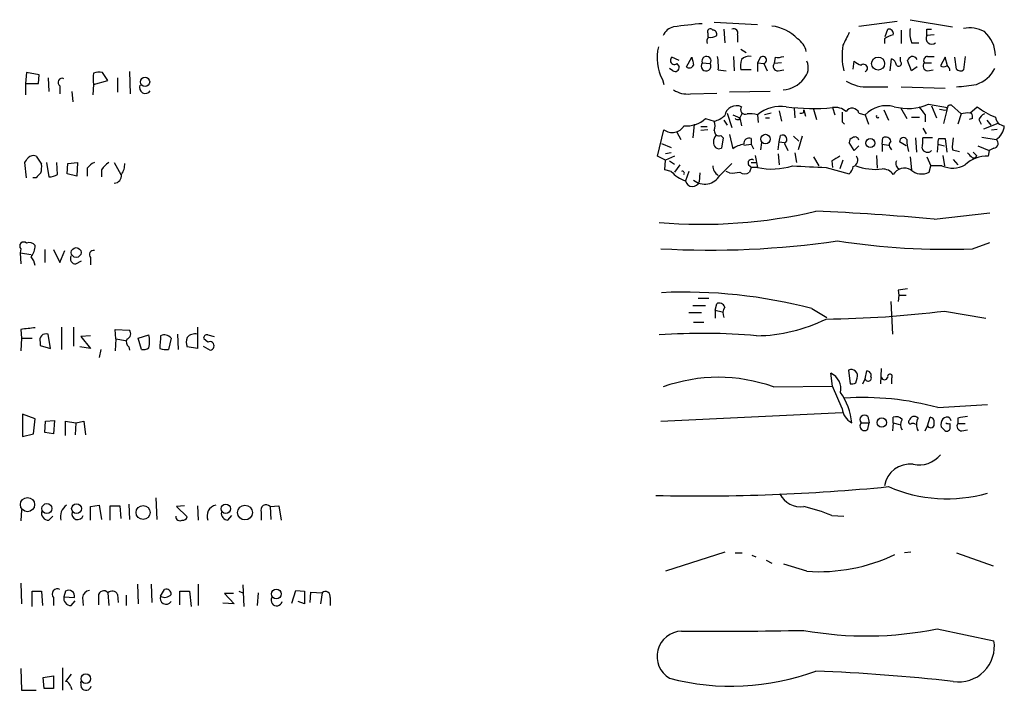
# Model space of a CAD drawing. Extents: x 7 to 1127, y 4 to 939.
# Drawn here: x 889 to 993, y 548 to 619 of the extents above; entities that cross this region are included whole.
import ezdxf

# ---------------------------------------------------------------- set-up
doc = ezdxf.new("R2010")
doc.units = 0
doc.header["$MEASUREMENT"] = 0
doc.layers.add('MAIN', color=5, linetype='CONTINUOUS')

msp = doc.modelspace()

# ---------------------------------------------------------------- linework, layer by layer
at = {"layer": 'MAIN'}
for p, q in [((977.9847, 618.3206), (982.0487, 618.8286)), ((983.4033, 618.9979), (987.8907, 618.2359)), ((962.66, 618.7439), (967.232, 618.4899)), ((963.676, 617.9819), (963.7607, 616.5426)), ((980.7787, 617.2199), (981.0327, 617.9819)), ((982.472, 617.8973), (982.472, 616.4579)), ((985.1813, 617.9819), (985.6893, 617.9819)), ((961.9827, 617.5586), (961.9827, 617.1353)), ((965.1153, 617.3893), (965.1153, 616.6273)), ((980.694, 616.9659), (980.694, 616.4579)), ((985.9433, 617.3893), (985.1813, 617.3046)), ((965.454, 615.8653), (966.0467, 615.5266)), ((983.5727, 616.5426), (984.3347, 616.5426)), ((958.9347, 614.6799), (958.1727, 615.0186)), ((959.6967, 614.0026), (960.2893, 615.0186)), ((964.692, 615.1033), (964.7767, 613.5793)), ((967.5707, 615.0186), (967.232, 614.4259)), ((969.0947, 615.0186), (969.01, 614.3413)), ((981.2867, 613.5793), (981.456, 614.8493)), ((982.3873, 614.5953), (982.3873, 615.0186)), ((983.5727, 613.5793), (983.1493, 614.6799)), ((985.266, 615.1033), (985.9433, 615.1033)), ((987.1287, 615.0186), (986.6207, 614.0873)), ((987.3827, 614.0873), (987.1287, 615.0186)), ((988.314, 613.7486), (988.1447, 615.0186)), ((989.2453, 615.1033), (989.076, 613.6639)), ((958.2573, 613.5793), (957.9187, 613.8333)), ((958.6807, 614.3413), (958.9347, 614.0026)), ((961.39, 614.4259), (962.2367, 614.3413)), ((963.0833, 613.6639), (963.93, 613.5793)), ((966.5547, 613.6639), (965.454, 613.6639)), ((967.232, 614.4259), (967.232, 613.4946)), ((967.232, 614.4259), (967.9093, 614.3413)), ((967.9093, 614.3413), (968.248, 613.5793)), ((969.772, 614.4259), (969.01, 614.3413)), ((969.4333, 613.5793), (970.026, 613.6639)), ((977.392, 613.7486), (977.4767, 614.5953)), ((984.1653, 614.0026), (983.5727, 613.5793)), ((984.9273, 614.4259), (985.6893, 614.4259)), ((985.266, 613.5793), (985.8587, 613.6639)), ((889.762, 613.4099), (889.6773, 612.2246)), ((891.1167, 613.1559), (889.762, 613.4099)), ((891.032, 612.2246), (891.1167, 613.1559)), ((892.048, 612.8173), (892.1327, 611.3779)), ((896.874, 612.1399), (898.398, 612.5633)), ((898.398, 612.5633), (897.8053, 613.4099)), ((899.414, 612.8173), (899.414, 611.2933)), ((900.684, 613.4946), (900.7687, 611.1239)), ((957.1567, 612.6479), (957.326, 612.1399)), ((889.6773, 612.2246), (891.032, 612.2246)), ((889.6773, 612.2246), (889.6773, 611.0393)), ((893.318, 611.9706), (893.318, 611.1239)), ((896.874, 612.1399), (896.7893, 611.0393)), ((979.0853, 611.8859), (981.0327, 611.8859)), ((982.472, 611.8859), (987.1287, 611.7166)), ((894.588, 611.3779), (894.6727, 610.2773)), ((960.12, 611.1239), (962.914, 611.2086)), ((968.5867, 611.3779), (964.2687, 611.2933)), ((971.1267, 609.5999), (971.2113, 608.5839)), ((972.1427, 609.4306), (972.312, 608.7533)), ((972.1427, 609.1766), (972.1427, 609.4306)), ((973.1587, 609.5153), (973.4973, 608.4146)), ((975.1907, 609.6846), (975.4447, 608.9226)), ((980.6093, 609.4306), (981.1173, 608.3299)), ((982.3873, 609.6846), (983.0647, 608.4993)), ((985.3507, 610.0233), (987.3827, 609.6846)), ((985.6893, 609.8539), (986.1973, 608.5839)), ((987.3827, 609.6846), (986.9593, 607.9913)), ((987.806, 609.9386), (988.822, 609.0073)), ((989.7533, 609.0919), (990.5153, 609.7693)), ((961.7287, 608.4993), (962.66, 608.2453)), ((964.0147, 609.0919), (964.5227, 607.5679)), ((964.6073, 608.9226), (965.3693, 608.5839)), ((965.2847, 608.4146), (965.3693, 608.5839)), ((965.6233, 609.0919), (965.3693, 608.5839)), ((965.3693, 608.5839), (965.5387, 607.7373)), ((967.232, 608.9226), (967.3167, 608.0759)), ((968.6713, 609.0919), (967.994, 608.9226)), ((968.0787, 608.5839), (968.502, 608.5839)), ((969.518, 609.3459), (969.772, 608.2453)), ((977.9847, 609.0919), (978.662, 608.9226)), ((978.662, 608.9226), (979.0007, 607.9066)), ((983.5727, 608.6686), (984.4193, 608.6686)), ((985.012, 608.9226), (985.012, 608.1606)), ((988.822, 609.0073), (988.4833, 607.9066)), ((990.0073, 608.4993), (989.6687, 608.4146)), ((990.6847, 608.4146), (990.9387, 607.9066)), ((956.6487, 604.5199), (957.326, 607.3139)), ((960.5433, 607.9066), (960.374, 606.4673)), ((961.2207, 607.6526), (961.898, 607.6526)), ((961.9827, 607.3139), (961.2207, 607.2293)), ((963.676, 608.3299), (964.0147, 607.8219)), ((976.2067, 608.1606), (976.4607, 607.9066)), ((984.758, 607.4833), (985.0967, 606.8906)), ((992.7167, 607.9913), (991.1927, 607.3986)), ((991.5313, 608.3299), (991.9547, 607.8219)), ((992.0393, 607.3139), (992.632, 607.3986)), ((958.6807, 607.0599), (959.104, 606.2979)), ((963.3373, 606.7213), (963.5913, 606.4673)), ((963.5913, 606.4673), (963.422, 605.3666)), ((964.2687, 606.8059), (964.6073, 605.2819)), ((966.5547, 606.3826), (966.5547, 605.7899)), ((969.518, 606.0439), (969.6873, 606.7213)), ((971.042, 606.6366), (971.6347, 606.1286)), ((971.9733, 606.6366), (971.55, 605.1973)), ((980.44, 605.7899), (980.5247, 606.4673)), ((983.996, 606.4673), (984.0807, 604.9433)), ((985.774, 606.4673), (984.758, 606.4673)), ((986.4513, 606.3826), (987.1287, 606.3826)), ((987.1287, 606.3826), (987.298, 604.9433)), ((991.0233, 606.5519), (992.5473, 606.2979)), ((957.072, 605.8746), (958.088, 605.4513)), ((965.7927, 605.7053), (966.5547, 605.7899)), ((966.5547, 605.7899), (966.8087, 605.2819)), ((967.6553, 605.9593), (967.5707, 605.1973)), ((969.4333, 605.1973), (969.518, 606.0439)), ((969.518, 606.0439), (970.1107, 605.9593)), ((970.1107, 605.8746), (970.4493, 605.1126)), ((977.4767, 605.1126), (976.9687, 605.9593)), ((977.9847, 605.6206), (977.4767, 605.1126)), ((980.44, 605.7899), (980.44, 605.0279)), ((980.44, 605.7899), (981.1173, 605.7053)), ((982.98, 605.6206), (982.3027, 606.0439)), ((986.3667, 605.7899), (986.282, 604.9433)), ((986.3667, 605.7899), (987.044, 605.6206)), ((990.6, 605.6206), (991.7853, 605.1126)), ((992.2933, 605.3666), (991.7853, 605.1126)), ((890.778, 604.5199), (891.3707, 603.6733)), ((957.4953, 604.0966), (956.6487, 604.5199)), ((958.088, 604.8586), (957.4953, 604.7739)), ((958.4267, 604.5199), (957.4953, 604.0966)), ((966.978, 604.6046), (967.232, 603.3346)), ((969.4333, 604.7739), (969.518, 603.5886)), ((971.2113, 604.8586), (971.3807, 603.8426)), ((973.1587, 604.4353), (973.7513, 603.5039)), ((979.8473, 604.6046), (979.932, 603.2499)), ((983.4033, 604.4353), (983.5727, 603.0806)), ((985.1813, 604.4353), (985.6047, 603.5039)), ((986.8747, 604.6046), (987.044, 603.5039)), ((987.8907, 605.1973), (988.6527, 605.0279)), ((987.9753, 604.1813), (988.4833, 603.5886)), ((990.0073, 604.3506), (990.346, 604.3506)), ((990.4307, 604.6046), (990.346, 604.3506)), ((991.7853, 605.1126), (991.7007, 604.5199)), ((889.762, 602.2339), (889.5927, 603.8426)), ((891.8787, 603.8426), (892.1327, 602.3186)), ((893.064, 602.5726), (892.9793, 603.8426)), ((894.08, 602.6573), (894.1647, 603.7579)), ((894.1647, 603.7579), (895.1807, 603.8426)), ((895.1807, 603.8426), (895.096, 602.4033)), ((896.1967, 603.2499), (896.1967, 602.4033)), ((899.0753, 603.8426), (899.7527, 602.5726)), ((957.4107, 603.0806), (957.4953, 604.0966)), ((957.9187, 604.0119), (958.4267, 603.6733)), ((959.0193, 603.5886), (958.4267, 602.8266)), ((963.2527, 602.4879), (964.5227, 603.7579)), ((966.3007, 603.5886), (966.6393, 603.3346)), ((966.5547, 603.3346), (966.3853, 602.8266)), ((966.5547, 603.8426), (967.1473, 603.8426)), ((974.5133, 603.3346), (976.9687, 602.6573)), ((975.106, 604.0119), (975.1907, 603.3346)), ((976.2913, 604.0966), (975.9527, 603.1653)), ((985.4353, 602.8266), (985.6047, 603.5039)), ((986.79, 603.5039), (985.6047, 603.5039)), ((890.778, 602.2339), (890.4393, 602.2339)), ((895.096, 602.4033), (894.08, 602.6573)), ((897.7207, 603.0806), (897.7207, 602.3186)), ((958.088, 602.9113), (957.4107, 603.0806)), ((959.9507, 602.9113), (959.612, 601.8953)), ((961.136, 602.7419), (961.0513, 601.8106)), ((964.2687, 602.7419), (963.93, 602.9113)), ((985.9433, 597.8313), (991.87, 598.5086)), ((990.0073, 594.6986), (991.87, 595.3759)), ((889.1693, 594.6986), (889.0847, 594.2753)), ((889.0847, 594.2753), (889.1693, 593.0899)), ((889.0847, 594.2753), (890.27, 594.1059)), ((891.7093, 594.6139), (891.7093, 593.2593)), ((892.6407, 594.6139), (893.318, 593.2593)), ((893.318, 593.2593), (893.826, 594.5293)), ((896.5353, 593.7673), (896.5353, 593.0053)), ((895.0113, 593.0899), (895.604, 593.4286)), ((982.1333, 590.2959), (982.218, 589.7879)), ((982.218, 589.7879), (982.1333, 589.1106)), ((982.218, 589.7879), (982.98, 589.7879)), ((960.374, 588.6873), (961.7287, 588.6873)), ((960.9667, 589.4493), (962.0673, 589.4493)), ((962.7447, 588.1793), (962.914, 588.8566)), ((981.3713, 589.1106), (981.5407, 585.6393)), ((959.9507, 587.9253), (961.3053, 587.9253)), ((962.7447, 588.1793), (962.7447, 587.3326)), ((962.7447, 588.1793), (963.5067, 588.0099)), ((972.9893, 588.3486), (974.598, 587.4173)), ((987.044, 588.0946), (991.4467, 587.3326)), ((960.4587, 586.9093), (961.5593, 586.9093)), ((889.1693, 586.1473), (889.254, 585.2159)), ((892.302, 584.1153), (892.048, 585.6393)), ((893.4873, 586.4013), (893.4873, 584.0306)), ((894.7573, 586.4013), (894.7573, 584.3693)), ((896.5353, 585.4699), (895.5193, 585.3853)), ((899.2447, 585.1313), (899.16, 586.1473)), ((899.16, 586.1473), (900.684, 586.0626)), ((901.6153, 585.2159), (902.716, 585.5546)), ((905.764, 585.6393), (905.8487, 584.0306)), ((907.8807, 586.4013), (907.8807, 584.1153)), ((908.9813, 585.5546), (909.6587, 585.3853)), ((889.254, 585.2159), (889.1693, 583.8613)), ((889.254, 585.2159), (890.3547, 585.2159)), ((891.2013, 584.7926), (891.2013, 584.4539)), ((891.2013, 584.4539), (892.302, 584.1153)), ((895.5193, 585.3853), (896.5353, 584.1153)), ((899.2447, 585.1313), (899.16, 583.8613)), ((899.2447, 585.1313), (900.2607, 584.9619)), ((901.954, 584.0306), (901.6153, 585.2159)), ((905.0867, 585.2159), (904.8327, 584.0306)), ((908.4733, 584.3693), (909.2353, 583.9459)), ((908.9813, 584.7926), (908.558, 585.1313)), ((896.5353, 584.1153), (895.4347, 584.2846)), ((897.636, 584.0306), (897.4667, 583.1839)), ((900.5993, 584.2846), (900.684, 583.9459)), ((907.8807, 584.1153), (906.78, 584.2846)), ((975.1907, 580.1359), (975.0213, 581.4906)), ((976.884, 581.8293), (977.0533, 580.3899)), ((978.662, 580.8979), (978.8313, 581.7446)), ((980.3553, 581.9986), (980.2707, 580.3899)), ((977.646, 580.4746), (977.8153, 580.9826)), ((978.408, 580.3899), (978.662, 580.8979)), ((981.456, 580.9826), (981.456, 580.6439)), ((981.456, 580.6439), (981.456, 580.3899)), ((968.9253, 580.0513), (975.1907, 580.1359)), ((976.2067, 577.7653), (975.1907, 580.1359)), ((986.3667, 577.8499), (991.616, 578.1886)), ((890.6933, 576.6646), (889.3387, 577.1726)), ((889.3387, 577.1726), (889.3387, 574.8019)), ((956.9873, 576.4106), (976.2067, 577.3419)), ((890.524, 575.0559), (890.6933, 576.6646)), ((891.7093, 575.2253), (891.794, 576.4106)), ((891.794, 576.4106), (892.7253, 576.4953)), ((892.7253, 576.4953), (892.6407, 575.0559)), ((893.9107, 574.8866), (893.9107, 576.4106)), ((893.9107, 576.4106), (895.0113, 576.2413)), ((895.0113, 576.2413), (894.9267, 574.9713)), ((895.0113, 576.2413), (895.858, 576.4106)), ((895.858, 576.4106), (896.0273, 574.9713)), ((978.2387, 576.2413), (979.0853, 576.2413)), ((978.916, 576.9186), (979.0853, 576.2413)), ((978.916, 575.5639), (979.0853, 576.2413)), ((981.6253, 576.2413), (981.5407, 575.3946)), ((981.6253, 576.2413), (981.6253, 576.8339)), ((981.6253, 576.2413), (982.3027, 576.0719)), ((985.266, 575.9026), (985.52, 576.8339)), ((987.6367, 576.7493), (987.7213, 576.4953)), ((987.6367, 576.1566), (987.6367, 575.5639)), ((988.4833, 576.7493), (988.4833, 576.1566)), ((988.4833, 576.1566), (989.2453, 576.1566)), ((889.3387, 574.8019), (890.524, 575.0559)), ((892.6407, 575.0559), (891.7093, 575.2253)), ((985.012, 575.3946), (985.266, 575.9026)), ((986.9593, 575.5639), (986.7053, 575.8179)), ((988.9067, 575.3946), (989.4993, 575.4793)), ((903.478, 568.2826), (903.5627, 565.9966)), ((889.254, 567.0126), (889.1693, 565.8273)), ((896.5353, 567.3513), (897.4667, 567.5206)), ((896.5353, 565.9119), (896.5353, 567.3513)), ((897.4667, 567.5206), (897.7207, 565.9966)), ((898.652, 565.9119), (898.652, 567.4359)), ((898.652, 567.4359), (899.668, 567.4359)), ((899.668, 567.4359), (899.7527, 566.0813)), ((900.5993, 567.6053), (900.684, 565.9966)), ((906.526, 567.4359), (905.6793, 567.3513)), ((905.6793, 567.3513), (906.78, 566.2506)), ((907.8807, 567.4359), (907.9653, 565.9119)), ((914.654, 566.7586), (914.654, 565.9119)), ((915.5853, 567.3513), (916.5167, 567.4359)), ((915.5853, 567.3513), (915.67, 565.9966)), ((916.5167, 567.4359), (916.7707, 565.9119)), ((892.1327, 565.9119), (892.556, 566.3353)), ((911.098, 565.9119), (911.5213, 566.4199)), ((975.106, 566.4199), (976.376, 566.3353)), ((963.7607, 562.5253), (957.4953, 560.4933)), ((964.8613, 562.4406), (965.6233, 562.4406)), ((983.488, 562.5253), (982.8107, 562.4406)), ((988.314, 562.4406), (992.2087, 561.0859)), ((966.6393, 562.1866), (967.0627, 562.0173)), ((968.1633, 561.6786), (968.756, 561.3399)), ((972.4813, 560.4933), (970.026, 561.2553)), ((889.1693, 559.2233), (889.254, 557.0219)), ((890.3547, 556.7679), (890.3547, 558.3766)), ((890.3547, 558.3766), (891.3707, 558.3766)), ((891.3707, 558.3766), (891.4553, 556.8526)), ((893.9107, 558.3766), (893.7413, 557.7839)), ((901.5307, 559.1386), (901.6153, 557.0219)), ((902.97, 559.1386), (903.0547, 557.1913)), ((903.986, 557.8686), (904.4093, 558.5459)), ((906.018, 556.9373), (906.018, 558.3766)), ((906.018, 558.3766), (907.034, 558.3766)), ((907.034, 558.3766), (907.2033, 556.7679)), ((907.9653, 559.1386), (907.9653, 556.8526)), ((912.2833, 558.3766), (912.7067, 558.2073)), ((912.7067, 559.0539), (912.7913, 556.7679)), ((917.8713, 557.1066), (918.2947, 558.4613)), ((918.2947, 558.4613), (919.226, 558.3766)), ((919.226, 558.3766), (919.226, 557.0219)), ((919.8187, 557.1913), (919.9033, 558.2919)), ((919.9033, 558.2919), (921.0887, 558.2073)), ((892.6407, 557.6993), (892.6407, 556.8526)), ((893.7413, 557.7839), (894.842, 557.6993)), ((894.5033, 556.8526), (894.9267, 557.3606)), ((895.6887, 557.6993), (895.7733, 556.8526)), ((897.382, 557.8686), (897.382, 556.9373)), ((898.398, 558.2073), (898.4827, 556.8526)), ((899.414, 558.0379), (899.4987, 557.1913)), ((900.3453, 557.9533), (900.3453, 556.8526)), ((911.6907, 558.1226), (910.7593, 558.1226)), ((910.7593, 558.1226), (911.7753, 557.0219)), ((914.3153, 558.2073), (914.2307, 556.8526)), ((919.226, 557.0219), (918.5487, 557.2759)), ((921.0887, 558.2073), (920.9193, 557.0219)), ((921.9353, 557.6993), (921.9353, 556.8526)), ((911.7753, 557.0219), (910.59, 557.1066)), ((986.282, 554.3973), (992.2933, 553.1273)), ((889.1693, 550.1639), (889.254, 547.8779)), ((893.572, 550.2486), (893.572, 547.8779)), ((891.54, 549.2326), (892.6407, 549.4019)), ((891.6247, 548.0473), (891.54, 549.2326)), ((892.6407, 549.4019), (892.6407, 548.0473)), ((894.5033, 549.5713), (893.9107, 548.8093)), ((889.254, 547.8779), (890.778, 547.8779)), ((892.6407, 548.0473), (891.6247, 548.0473)), ((894.4187, 548.3013), (894.588, 547.9626)), ((895.604, 548.1319), (895.5193, 548.8093))]:
    msp.add_line(p, q, dxfattribs=at)
for centre, radius in [((980.0166, 614.3413), 0.6942), ((902.3283, 612.3913), 0.4947), ((968.088, 606.3331), 0.5077), ((979.1909, 605.9058), 0.4811), ((895.0318, 594.3021), 0.5191), ((980.4082, 576.2678), 0.5008), ((889.8753, 567.5611), 0.7552), ((891.9281, 567.1432), 0.5317), ((895.0682, 567.1422), 0.5174), ((902.121, 566.7215), 0.74), ((910.8804, 567.1202), 0.493), ((912.9173, 566.7207), 0.7843), ((916.2414, 558.0838), 0.5226), ((896.056, 549.0998), 0.5041)]:
    msp.add_circle(centre, radius, dxfattribs=at)
for centre, radius, start, end in [((958.6956, 616.7019), 1.5742, 102.980431, 157.489602), ((965.745, 565.4998), 53.2532, 94.69084, 97.990863), ((962.2367, 617.7279), 0.3053, 33.700477, 213.684862), ((962.4719, 617.4364), 0.4613, 343.399492, 87.664214), ((964.7175, 617.5841), 0.4429, 333.909317, 116.090683), ((968.2628, 613.9477), 4.4006, 43.303001, 83.565057), ((981.1598, 617.5164), 0.4825, 344.728219, 105.271781), ((986.5363, 617.6434), 3.1615, 172.307152, 200.377018), ((815.8813, 617.6433), 169.3003, 359.885375, 0.114591), ((989.7111, 614.8712), 3.2579, 61.266025, 101.241297), ((962.4907, 616.6696), 0.6294, 132.276138, 199.655661), ((962.2791, 618.2779), 1.1621, 259.498468, 303.117088), ((970.441, 615.2641), 1.9863, 10.066966, 58.956597), ((1315.2847, 447.6261), 378.6338, 153.318659, 153.547855), ((982.1125, 615.0818), 2.3584, 101.922191, 126.975336), ((985.7163, 617.0083), 0.6116, 151.020923, 310.404155), ((988.9546, 615.0973), 3.5093, 1.479389, 48.556962), ((961.4847, 614.9373), 4.8962, 166.03017, 207.877682), ((983.5498, 615.1595), 7.3458, 171.158185, 192.42238), ((958.4266, 614.6799), 0.4233, 126.856362, 306.886139), ((1172.0729, 656.95), 215.8947, 191.19925, 191.428407), ((961.8369, 614.6188), 0.4868, 325.235599, 203.346969), ((957.2823, 614.0451), 5.8135, 356.240339, 10.487672), ((968.7981, 613.9602), 3.3572, 166.136778, 185.063402), ((966.3432, 614.0446), 1.0796, 78.702557, 138.172545), ((967.8036, 614.7117), 0.3852, 285.927007, 127.194103), ((969.391, 616.9229), 1.9272, 261.155966, 289.237853), ((981.1536, 614.0933), 0.8142, 5.539741, 68.198591), ((983.8696, 614.383), 0.7791, 112.400936, 157.599064), ((983.5867, 614.44), 0.6634, 29.292832, 91.209139), ((985.2661, 614.6799), 0.4234, 90.013532, 216.859073), ((958.5098, 613.9289), 0.4312, 234.16115, 9.840197), ((960.0172, 614.3595), 0.4797, 228.075823, 336.97863), ((961.7828, 614.0781), 0.5246, 138.477105, 30.107877), ((969.374, 614.045), 0.4694, 140.854032, 277.256717), ((970.9025, 613.9202), 1.7171, 316.241159, 23.151709), ((978.6439, 615.7985), 1.6763, 225.870102, 256.011837), ((978.4961, 613.8619), 0.4029, 294.307475, 129.703615), ((982.1926, 614.3667), 0.3003, 220.43576, 49.578763), ((985.2749, 614.0739), 0.4947, 134.639654, 268.969112), ((986.9594, 614.722), 0.7194, 241.913927, 298.079046), ((987.1877, 613.6468), 0.4541, 351.450515, 75.942335), ((988.7494, 614.196), 0.6243, 225.77878, 301.541369), ((989.3625, 615.3346), 3.3686, 288.488198, 333.533075), ((893.5452, 612.343), 0.4362, 63.282207, 238.612772), ((900.1679, 612.7326), 3.3468, 169.79943, 190.20057), ((897.5512, 611.0387), 2.3848, 83.883473, 106.497195), ((969.758, 614.5247), 2.983, 273.522899, 323.07517), ((902.358, 611.8016), 0.6269, 156.129377, 327.263126), ((959.8388, 613.8879), 2.7783, 237.401323, 275.809092), ((978.7466, 615.8648), 3.9933, 237.991879, 274.865518), ((987.5479, 627.2165), 15.3497, 272.860802, 280.824877), ((965.0222, 608.5924), 1.2852, 66.30502, 168.987342), ((965.9484, 609.4765), 0.5036, 144.447773, 291.296456), ((969.7352, 605.8211), 3.9856, 82.143544, 128.906768), ((973.0808, 629.7543), 20.1803, 262.022236, 276.001382), ((975.4356, 607.8587), 1.8423, 49.583567, 97.639241), ((977.2671, 608.8544), 0.756, 18.312701, 147.434636), ((980.9058, 606.7549), 3.1199, 75.062195, 135.988275), ((983.1617, 615.1797), 5.6018, 254.980362, 293.002241), ((1196.3512, 778.6732), 271.0711, 218.542738, 218.771917), ((987.0862, 610.9955), 1.5791, 249.609571, 277.70781), ((987.7354, 609.5012), 0.4431, 80.831064, 189.168936), ((994.9724, 615.3818), 7.167, 231.545573, 249.501967), ((959.6734, 610.8553), 3.1265, 265.768411, 311.100417), ((962.2478, 610.3295), 2.1246, 281.18723, 315.406184), ((965.1577, 608.8806), 0.483, 232.140624, 285.244715), ((966.4276, 605.6632), 3.3572, 76.136778, 95.063402), ((971.8463, 609.5579), 0.483, 254.755286, 307.859376), ((1230.2065, 608.6686), 254.0003, 179.885409, 180.114592), ((979.9743, 608.7533), 0.1526, 146.33076, 326.299523), ((989.5417, 606.2526), 2.8472, 85.737887, 104.641955), ((989.0765, 608.6688), 0.9461, 349.679445, 26.565051), ((991.9972, 607.6949), 1.4969, 118.746399, 151.262153), ((993.4788, 608.7534), 1.0196, 184.770642, 265.229359), ((958.1946, 608.4744), 1.4496, 233.18623, 329.434849), ((961.1789, 607.7373), 1.5658, 341.068631, 18.931369), ((991.4625, 607.9047), 1.9387, 304.024494, 355.046644), ((963.525, 606.0741), 0.9502, 137.068388, 181.821364), ((963.1528, 607.1809), 0.4952, 174.390726, 291.872304), ((966.343, 605.8686), 0.5559, 67.614819, 188.138848), ((969.8759, 606.2864), 0.474, 299.690911, 113.444589), ((977.4175, 606.027), 0.4539, 104.051552, 188.578205), ((977.5698, 606.137), 0.4219, 10.420252, 128.475292), ((980.821, 605.9805), 0.5699, 15.062887, 121.327573), ((982.7119, 606.0863), 0.4114, 30.954202, 185.915695), ((987.9118, 606.2978), 4.8471, 179.998818, 195.188249), ((981.4139, 606.171), 3.3572, 346.136778, 5.063402), ((987.2979, 605.9594), 0.9465, 153.440363, 190.316217), ((993.0176, 605.4936), 5.1355, 169.070353, 183.307628), ((992.2254, 605.8854), 0.5232, 277.45643, 52.032818), ((963.168, 605.917), 0.6062, 167.915146, 294.7725), ((966.2334, 603.1246), 2.7015, 99.388752, 127.007755), ((981.8277, 605.7006), 0.6257, 136.83926, 233.553178), ((985.2562, 605.5392), 0.6079, 196.494321, 315.433192), ((762.762, 688.7466), 152.6261, 326.200547, 326.42973), ((890.4817, 603.8001), 0.7785, 67.625871, 134.994796), ((1102.5182, 392.6095), 246.8296, 120.848162, 121.077365), ((977.1486, 604.0966), 0.7197, 289.766818, 36.024447), ((991.5345, 601.2555), 3.2686, 87.085424, 134.455853), ((1116.7532, 731.6045), 179.6053, 224.885409, 225.114592), ((1074.9363, 689.4489), 119.7487, 224.885409, 225.114592), ((888.9966, 603.4196), 2.3876, 343.510381, 6.099568), ((897.7621, 602.0235), 1.9886, 113.828505, 141.923362), ((899.7944, 601.7689), 2.4537, 122.315026, 147.684974), ((898.3277, 603.645), 1.8517, 324.610514, 3.495464), ((963.6924, 603.524), 1.2019, 180.958257, 239.549683), ((966.597, 603.8003), 0.3642, 54.455006, 215.544994), ((966.8933, 434.0347), 169.3002, 89.885375, 90.114591), ((968.7945, 610.0233), 6.8688, 256.851329, 288.353177), ((978.8282, 731.3944), 128.1325, 266.478227, 268.070182), ((975.7644, 603.8249), 1.6774, 315.886457, 346.006836), ((979.7117, 608.8524), 5.7335, 248.88242, 277.297678), ((980.4825, 601.7686), 1.3973, 35.127735, 91.742908), ((982.8082, 601.9041), 1.3587, 59.98001, 150.527622), ((982.4762, 603.7258), 0.5867, 150.813547, 252.800348), ((987.9354, 605.9291), 2.6821, 244.719058, 299.234288), ((1018.0319, 475.488), 179.6053, 134.885409, 135.114591), ((892.0175, 604.5755), 2.2598, 272.922039, 297.586725), ((898.9793, 602.4972), 0.8613, 276.399698, 5.022182), ((960.7964, 605.3229), 3.6265, 221.682348, 250.937517), ((959.2733, 602.7102), 0.2182, 320.913782, 112.81582), ((961.6445, 603.3954), 1.8466, 230.046244, 330.564159), ((964.5221, 606.6422), 3.9085, 266.282754, 282.518632), ((965.8773, 603.5041), 0.8468, 233.136869, 306.863132), ((984.6409, 604.3281), 1.6987, 227.256864, 297.882016), ((960.3431, 602.0475), 0.7468, 191.759839, 341.504395), ((961.3696, 650.527), 53.2294, 265.094693, 283.076345), ((964.9474, 380.2251), 218.6168, 84.488833, 87.780832), ((889.4656, 594.9949), 0.4192, 45, 225), ((890.0583, 594.5434), 0.8045, 37.875608, 111.61228), ((888.7027, 595.0798), 1.991, 321.923103, 358.776901), ((962.1726, 687.2839), 92.7304, 266.794461, 278.387361), ((987.2755, 669.8584), 75.2094, 261.1454, 272.081588), ((888.3877, 592.4345), 2.3563, 11.905565, 36.980293), ((894.9691, 593.6403), 0.5521, 147.539156, 274.384376), ((896.8995, 594.0636), 0.4694, 82.755391, 219.13056), ((959.5295, 537.4833), 52.616, 75.178304, 92.677048), ((1024.9913, 336.3808), 257.5067, 99.351396, 99.580579), ((963.2103, 588.3697), 0.57, 15.069981, 121.322346), ((964.7141, 587.891), 1.141, 146.673423, 204.527898), ((973.4189, 696.5922), 109.3498, 270.57344, 277.157719), ((966.8781, 602.7323), 17.2645, 270.893432, 296.247437), ((932.256, 205.235), 383.3414, 96.224367, 96.453552), ((891.8363, 585.0043), 0.6694, 71.562344, 198.437656), ((900.2077, 585.6922), 0.6034, 291.619776, 37.870819), ((900.429, 584.8773), 2.3852, 343.500927, 16.496769), ((920.615, 583.7502), 16.7177, 174.095704, 178.74861), ((904.3863, 584.6925), 0.8744, 36.770294, 117.244914), ((907.6176, 584.5365), 1.1338, 76.581516, 137.627388), ((908.8826, 585.23), 0.3393, 73.087238, 196.912762), ((961.4651, 522.3952), 63.3301, 84.8523, 94.208088), ((900.9804, 584.8011), 0.6419, 149.039305, 233.578205), ((908.2611, 584.7926), 1.5658, 161.068631, 198.931369), ((909.2008, 584.397), 0.4524, 274.373451, 119.023852), ((902.1657, 584.8771), 0.8726, 255.958979, 309.097681), ((904.5786, 586.3996), 2.3826, 253.484793, 276.122164), ((974.2173, 579.8186), 1.8553, 348.8112, 64.318902), ((977.1573, 581.1943), 0.6912, 342.165328, 113.286739), ((978.8125, 581.2836), 0.4614, 343.41494, 87.66472), ((981.2701, 581.1538), 0.2527, 317.357246, 200.019917), ((963.0833, 563.7635), 17.3038, 70.268442, 109.731558), ((977.2225, 581.3221), 0.9474, 259.712463, 296.551529), ((978.9765, 580.9826), 0.3257, 195.073061, 31.322812), ((980.694, 581.1661), 0.3528, 196.262154, 343.737847), ((970.7044, 575.6667), 6.5436, 5.037705, 35.414312), ((978.364, 548.6234), 30.3023, 74.686806, 93.601138), ((978.0987, 577.926), 1.8988, 184.854855, 242.526746), ((978.5774, 576.5799), 0.4789, 45.008459, 224.991541), ((978.5773, 575.9026), 0.4789, 134.991541, 315), ((981.9217, 576.0862), 0.8043, 37.864363, 111.624151), ((983.3388, 576.0296), 0.9563, 144.869073, 215.130927), ((983.4456, 576.3259), 0.2117, 126.837414, 306.896962), ((983.8569, 576.3562), 0.5559, 45, 165.50878), ((983.6996, 575.6907), 0.4829, 52.133342, 105.236386), ((985.4986, 576.0719), 1.4205, 151.518946, 208.477509), ((985.5952, 576.0908), 0.3792, 209.756126, 23.381098), ((985.5012, 576.373), 0.4613, 343.411395, 87.664214), ((987.637, 576.0718), 0.9657, 142.1297, 195.24367), ((987.3101, 576.2173), 0.6242, 58.453829, 134.227622), ((987.5097, 576.6226), 0.483, 232.140624, 285.244715), ((988.8475, 575.8603), 0.4695, 140.86944, 277.24461), ((1031.3156, 322.8382), 257.4985, 99.345902, 99.575088), ((987.298, 575.7333), 0.3787, 206.571817, 333.428183), ((983.4154, 569.0991), 2.7589, 83.201353, 170.539043), ((984.3725, 574.6385), 2.87, 257.30944, 321.56873), ((961.1128, 772.3262), 203.8423, 268.697508, 275.63191), ((971.8186, 569.8022), 2.4723, 206.323561, 277.532924), ((987.3086, 583.7303), 15.5483, 246.534362, 286.083279), ((892.1056, 566.6671), 0.7557, 166.517242, 272.055151), ((894.9268, 566.264), 1.5642, 126.549023, 193.008344), ((895.1807, 566.5893), 0.6116, 164.057178, 344.048171), ((910.094, 566.3534), 1.1971, 102.838209, 201.642317), ((911.1474, 566.6457), 0.7354, 171.169134, 266.148614), ((915.1597, 566.992), 0.557, 40.171724, 204.775141), ((966.8281, 545.2629), 22.7188, 68.631553, 76.471445), ((906.0388, 566.2924), 0.4463, 174.482356, 301.503207), ((906.3397, 566.3607), 0.4539, 261.421795, 345.960695), ((973.7641, 579.0553), 18.6063, 266.046636, 295.569604), ((893.0322, 558.0803), 0.5463, 58.457082, 224.22127), ((894.2479, 557.8613), 0.6158, 344.747329, 123.199776), ((896.5777, 557.5723), 0.898, 98.130102, 171.869898), ((897.9505, 557.8564), 0.5687, 38.101204, 178.770622), ((898.8458, 557.7616), 0.6318, 25.932378, 135.134662), ((904.5938, 558.0862), 0.4953, 354.40337, 111.867995), ((921.4436, 557.8394), 0.5112, 344.096166, 133.969611), ((894.4764, 557.6079), 0.7559, 166.535519, 272.039726), ((904.5594, 557.615), 0.627, 156.141432, 327.255439), ((904.4462, 558.5391), 0.8133, 235.536108, 321.956335), ((916.2793, 557.4208), 0.5939, 152.037031, 345.879529), ((959.2732, 551.4627), 2.682, 91.805525, 239.66606), ((962.4501, 1046.5589), 492.4264, 269.62052, 271.127846), ((978.7785, 590.5219), 36.8956, 259.638789, 281.734146), ((988.5745, 552.5281), 3.7668, 260.84676, 9.15324), ((964.4608, 574.0277), 25.7256, 255.267671, 290.363616), ((964.1134, 329.9733), 220.1331, 83.777048, 87.578877), ((893.8257, 548.2163), 0.5991, 8.157154, 81.842846), ((896.0781, 548.4199), 0.5547, 211.27729, 347.654922)]:
    msp.add_arc(centre, radius, start, end, dxfattribs=at)

doc.saveas('drawing.dxf')
